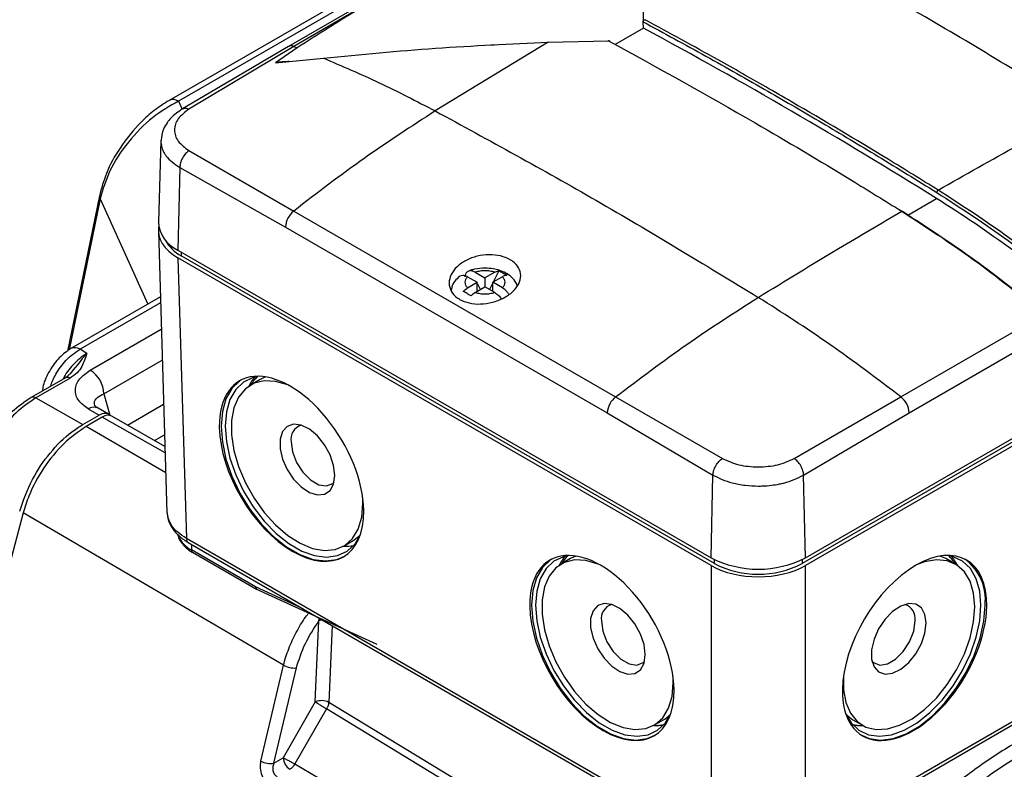
# Model space of a CAD drawing. Units: millimetres. Extents: x 5 to 415, y 0 to 297.
# Drawn here: x 366 to 370, y 27 to 31 of the extents above; entities that cross this region are included whole.
import ezdxf

# ---------------------------------------------------------------- set-up
doc = ezdxf.new("R2010")
doc.units = ezdxf.units.MM

msp = doc.modelspace()

# ---------------------------------------------------------------- linework, layer by layer
at = {"color": 7, "linetype": 'Continuous', "lineweight": 25}
for p, q in [((368.25014, 31.30544), (366.90089, 30.52654)), ((367.57527, 30.90672), (366.92343, 30.5271)), ((367.18249, 30.75184), (366.40136, 30.3009)), ((367.2215, 30.74844), (366.44037, 30.2975)), ((368.38803, 30.77186), (368.38795, 30.63044)), ((368.38958, 30.6037), (368.38795, 30.63044)), ((368.38958, 30.6037), (368.27103, 30.53527)), ((367.98968, 30.54442), (367.51672, 30.25646)), ((367.98968, 30.54442), (368.243, 30.55098)), ((366.90087, 30.52653), (366.45743, 30.26525)), ((366.92343, 30.5271), (366.48421, 30.264)), ((366.93828, 30.52148), (366.8466, 30.45801)), ((366.92343, 30.5271), (366.93828, 30.52148)), ((366.8466, 30.45801), (367.04774, 30.4782)), ((366.36697, 30.13276), (366.356, 29.79086)), ((366.48421, 30.09039), (366.92343, 29.83693)), ((366.44572, 30.01981), (366.43797, 29.67357)), ((366.44572, 30.01981), (366.88867, 29.76967)), ((366.10894, 29.90052), (365.97585, 29.25009)), ((369.47191, 29.83638), (369.45925, 29.84401)), ((366.92343, 29.83693), (368.27265, 29.05804)), ((366.88867, 29.76967), (368.23746, 28.99103)), ((366.35597, 29.75238), (366.39167, 28.57176)), ((366.43797, 29.67357), (368.67242, 28.38364)), ((369.0684, 28.38364), (371.30286, 29.67357)), ((368.67245, 28.35096), (366.43794, 29.64092)), ((366.43794, 29.64092), (366.4735, 28.46453)), ((368.68657, 28.35914), (366.45211, 29.64907)), ((371.28872, 29.64907), (369.05426, 28.35914)), ((371.30289, 29.64092), (369.06837, 28.35096)), ((367.65151, 29.5617), (367.69237, 29.53811)), ((367.68404, 29.58048), (367.7249, 29.55689)), ((367.76576, 29.58048), (367.7249, 29.55689)), ((367.7249, 29.55689), (367.7249, 29.51933)), ((367.79829, 29.5617), (367.75743, 29.53811)), ((367.7834, 29.58649), (367.75921, 29.53914)), ((367.65151, 29.51452), (367.69237, 29.53811)), ((367.68404, 29.49574), (367.7249, 29.51933)), ((367.69237, 29.50055), (367.69237, 29.53811)), ((367.69532, 29.52987), (367.69237, 29.53157)), ((367.69237, 29.52816), (367.69532, 29.52987)), ((367.70622, 29.50855), (367.69532, 29.52987)), ((367.76576, 29.49574), (367.7249, 29.51933)), ((367.75743, 29.53564), (367.74359, 29.50855)), ((367.75743, 29.50055), (367.75743, 29.53811)), ((367.79829, 29.51452), (367.75743, 29.53811)), ((366.36429, 29.47735), (365.98886, 29.26061)), ((369.46818, 29.05804), (370.06795, 29.40413)), ((369.50337, 28.99103), (370.10135, 29.33826)), ((366.05607, 29.23973), (366.02787, 29.25721)), ((366.00654, 29.17942), (365.98479, 29.15253)), ((365.96643, 29.13789), (365.82334, 29.05529)), ((365.98593, 29.13619), (365.84285, 29.05358)), ((365.99256, 29.1603), (365.96658, 29.13797)), ((366.78276, 29.13087), (366.74248, 29.10762)), ((365.84285, 29.05358), (366.03894, 28.94163)), ((368.27265, 29.05804), (368.72005, 28.79967)), ((369.02078, 28.79967), (369.46818, 29.05804)), ((366.03894, 28.94163), (366.10731, 28.98109)), ((366.12113, 28.97303), (366.05292, 28.93365)), ((366.06247, 29.00726), (366.10731, 28.98109)), ((366.14744, 28.98499), (366.10378, 29.01047)), ((366.38325, 28.8501), (366.16105, 28.97705)), ((368.23746, 28.99103), (368.68017, 28.72989)), ((369.06065, 28.72989), (369.50337, 28.99103)), ((368.67242, 28.38364), (368.68017, 28.72989)), ((369.0684, 28.38364), (369.06065, 28.72989)), ((367.21324, 28.61066), (367.21239, 28.63607)), ((366.88005, 27.93305), (365.78875, 28.57118)), ((368.67245, 27.1951), (366.4735, 28.46453)), ((366.48157, 28.44691), (368.68095, 27.17724)), ((367.13245, 28.4321), (367.17273, 28.45535)), ((369.05988, 27.17724), (371.25926, 28.44691)), ((371.26733, 28.46453), (369.06837, 27.1951)), ((366.76249, 28.2614), (366.49454, 28.41609)), ((366.49868, 28.40693), (366.76716, 28.25194)), ((368.08384, 28.37978), (368.04356, 28.35652)), ((369.65699, 28.37978), (369.63347, 28.39041)), ((369.69727, 28.35652), (369.65699, 28.37978)), ((368.67245, 28.35096), (368.67245, 27.1951)), ((369.06837, 27.1951), (369.06837, 28.35096)), ((366.76779, 28.25162), (367.27197, 28.02175)), ((367.01391, 27.77899), (367.0287, 28.11856)), ((366.7857, 27.53126), (366.88005, 27.93305)), ((366.84061, 27.52217), (366.93429, 27.92129)), ((368.51431, 27.85956), (368.51347, 27.88498)), ((367.01391, 27.77899), (366.87949, 27.54462)), ((368.72386, 26.77174), (367.07041, 27.77724)), ((367.06032, 27.74969), (366.92809, 27.51906)), ((368.71413, 26.74476), (367.06032, 27.74969)), ((368.43353, 27.681), (368.47381, 27.70426)), ((369.26702, 27.70426), (369.3073, 27.681)), ((366.84061, 27.52217), (366.87949, 27.54462)), ((366.92809, 27.51906), (368.77335, 26.43356))]:
    msp.add_line(p, q, dxfattribs=at)
at = {"color": 8, "linetype": 'Continuous', "lineweight": 25}
for p, q in [((366.44037, 30.2975), (366.45561, 30.26381)), ((366.11171, 29.88813), (365.98221, 29.25523)), ((366.11171, 29.88813), (366.31139, 29.44681)), ((369.49706, 29.8198), (369.61771, 29.88945)), ((366.45211, 29.6654), (366.45211, 29.64907)), ((366.36506, 29.45187), (366.02787, 29.25721)), ((366.07056, 29.16956), (366.3684, 29.3415)), ((366.12811, 29.07102), (366.37231, 29.21199)), ((366.12811, 29.07102), (366.15208, 28.98158)), ((366.22683, 28.93947), (366.37791, 29.02669)), ((366.38408, 28.8228), (366.12113, 28.97303)), ((366.38661, 28.73894), (366.05292, 28.93365)), ((366.33957, 28.87506), (366.38176, 28.89942)), ((366.49454, 28.43942), (366.49454, 28.41609)), ((368.68657, 28.35914), (368.68657, 28.37602)), ((369.05426, 28.37602), (369.05426, 28.35914)), ((366.95477, 28.17374), (366.76249, 28.2614)), ((367.0287, 28.11856), (367.03096, 28.12976)), ((367.08441, 28.0989), (367.07041, 27.77724))]:
    msp.add_line(p, q, dxfattribs=at)
at = {"color": 7, "linetype": 'Continuous', "lineweight": 25, "flags": 128}
for points in [[(366.77865, 29.14424), (366.75284, 29.13902), (366.71273, 29.11995), (366.68002, 29.08881), (366.65582, 29.04667), (366.64097, 28.99495), (366.63596, 28.93543), (366.64097, 28.87012), (366.65582, 28.80125), (366.68002, 28.73117), (366.71273, 28.66227), (366.75284, 28.59688), (366.799, 28.53724), (366.84961, 28.48537), (366.90297, 28.44305), (366.95725, 28.41171), (367.01061, 28.39243), (367.06123, 28.38585), (367.10738, 28.39221), (367.1475, 28.41128), (367.18021, 28.44242), (367.20141, 28.4777)], [(366.80628, 29.14151), (366.79716, 29.13804), (366.78276, 29.13087)], [(366.70201, 29.12796), (366.69797, 29.12527), (366.66432, 29.09324), (366.63942, 29.04988), (366.62414, 28.99667), (366.61899, 28.93543), (366.62414, 28.86824), (366.63942, 28.79738), (366.66432, 28.72528), (366.69797, 28.65439), (366.73925, 28.58711), (366.78673, 28.52575), (366.83881, 28.47239), (366.8937, 28.42885), (366.94955, 28.39661), (367.00445, 28.37677), (367.05653, 28.37), (367.10401, 28.37654), (367.13561, 28.39005)], [(366.90554, 29.1046), (366.89822, 29.10773), (366.84727, 29.12286), (366.79958, 29.12525), (366.75687, 29.11478), (366.7207, 29.09185), (366.69235, 29.05728), (366.67287, 29.01233), (366.66294, 28.95861), (366.66294, 28.89807), (366.67287, 28.83289), (366.69235, 28.76544), (366.7207, 28.69815), (366.75687, 28.63344), (366.79958, 28.57367), (366.84727, 28.52099), (366.89822, 28.47731), (366.95059, 28.44419), (367.00248, 28.42285), (367.05203, 28.41405), (367.09743, 28.41811), (367.13705, 28.43489), (367.16946, 28.46376), (367.19348, 28.50371), (367.20825, 28.55327), (367.21324, 28.61066), (367.21324, 28.61066)], [(367.09553, 28.72836), (367.09042, 28.77044), (367.07555, 28.81468), (367.05224, 28.85715), (367.02256, 28.89407), (366.98914, 28.92217), (366.95497, 28.93894), (366.92306, 28.9429), (366.89627, 28.93369), (366.87696, 28.91214), (366.86686, 28.88015), (366.86686, 28.84058), (366.87696, 28.79693), (366.89627, 28.75308), (366.92306, 28.71294), (366.95497, 28.68006), (366.98914, 28.65737), (367.02256, 28.64689), (367.05224, 28.64955), (367.07555, 28.6651), (367.09042, 28.69217), (367.09553, 28.72836)], [(366.91201, 28.86946), (366.91798, 28.82692), (366.93517, 28.78261), (366.96151, 28.74189), (366.99382, 28.70966), (367.0282, 28.68981), (367.0605, 28.68474), (367.08684, 28.69505), (367.09266, 28.70054)], [(365.78875, 28.57118), (365.71975, 28.30663), (365.66031, 28.04399), (365.61055, 27.78387), (365.5706, 27.5269), (365.54056, 27.27367), (365.52049, 27.02479), (365.51044, 26.78085), (365.51044, 26.54243), (365.52049, 26.31009), (365.54056, 26.08439), (365.5706, 25.86585), (365.61055, 25.65499), (365.61275, 25.6449)], [(367.17273, 28.45535), (367.17733, 28.45814), (367.20141, 28.4777)], [(368.07972, 28.39315), (368.05392, 28.38793), (368.01381, 28.36885), (367.98109, 28.33772), (367.9569, 28.29557), (367.94204, 28.24386), (367.93703, 28.18433), (367.94204, 28.11902), (367.9569, 28.05016), (367.98109, 27.98008), (368.01381, 27.91117), (368.05392, 27.84578), (368.10007, 27.78614), (368.15069, 27.73428), (368.20405, 27.69196), (368.25833, 27.66062), (368.31169, 27.64133), (368.36231, 27.63476), (368.40846, 27.64111), (368.44857, 27.66018), (368.48129, 27.69132), (368.50248, 27.72661)], [(369.80379, 28.18433), (369.79879, 28.24386), (369.78393, 28.29557), (369.75974, 28.33772), (369.72702, 28.36885), (369.68691, 28.38793), (369.6611, 28.39315)], [(368.00309, 28.37686), (367.99905, 28.37418), (367.96539, 28.34214), (367.9405, 28.29878), (367.92522, 28.24557), (367.92006, 28.18433), (367.92522, 28.11714), (367.9405, 28.04629), (367.96539, 27.97419), (367.99905, 27.90329), (368.04032, 27.83602), (368.08781, 27.77465), (368.13988, 27.72129), (368.19478, 27.67775), (368.25063, 27.64551), (368.30553, 27.62567), (368.3576, 27.6189), (368.40509, 27.62544), (368.43669, 27.63895)], [(368.20662, 28.3535), (368.1993, 28.35663), (368.14835, 28.37177), (368.10066, 28.37415), (368.05795, 28.36369), (368.02177, 28.34076), (367.99343, 28.30619), (367.97394, 28.26123), (367.96402, 28.20751), (367.96402, 28.14697), (367.97394, 28.0818), (367.99343, 28.01434), (368.02177, 27.94705), (368.05795, 27.88235), (368.10066, 27.82258), (368.14835, 27.7699), (368.1993, 27.72621), (368.25167, 27.6931), (368.30356, 27.67176), (368.3531, 27.66296), (368.39851, 27.66702), (368.43813, 27.68379), (368.47054, 27.71267), (368.49456, 27.75261), (368.50933, 27.80217), (368.51431, 27.85956), (368.51431, 27.85956)], [(368.10736, 28.39041), (368.09823, 28.38694), (368.08384, 28.37978)], [(369.77806, 28.17796), (369.77307, 28.23535), (369.7583, 28.28492), (369.73428, 28.32486), (369.70187, 28.35374), (369.66225, 28.37051), (369.61684, 28.37457), (369.5673, 28.36577), (369.53421, 28.3535)], [(368.3966, 27.97726), (368.3915, 28.01935), (368.37663, 28.06359), (368.35331, 28.10606), (368.32363, 28.14298), (368.29022, 28.17107), (368.25604, 28.18785), (368.22414, 28.19181), (368.19735, 28.1826), (368.17804, 28.16104), (368.16794, 28.12906), (368.16794, 28.08948), (368.17804, 28.04583), (368.19735, 28.00199), (368.22414, 27.96184), (368.25604, 27.92897), (368.29022, 27.90628), (368.32363, 27.8958), (368.35331, 27.89845), (368.37663, 27.914), (368.3915, 27.94108), (368.3966, 27.97726)], [(369.57417, 28.11001), (369.56907, 28.1462), (369.5542, 28.17327), (369.53089, 28.18882), (369.5012, 28.19148), (369.46779, 28.18099), (369.43361, 28.15831), (369.40171, 28.12543), (369.37492, 28.08529), (369.35561, 28.04144), (369.34551, 27.99779), (369.34551, 27.95822), (369.35561, 27.92623), (369.37492, 27.90467), (369.40171, 27.89547), (369.43361, 27.89943), (369.46779, 27.9162), (369.5012, 27.94429), (369.53089, 27.98122), (369.5542, 28.02369), (369.56907, 28.06793), (369.57417, 28.11001)], [(369.22736, 27.88498), (369.22776, 27.83001), (369.23768, 27.7763), (369.25717, 27.73134), (369.28551, 27.69677), (369.32169, 27.67384), (369.3644, 27.66338), (369.41209, 27.66576), (369.46304, 27.6809), (369.51541, 27.70825), (369.5673, 27.74682), (369.61684, 27.79522), (369.66225, 27.85171), (369.70187, 27.91423), (369.73428, 27.98052), (369.7583, 28.0482), (369.77307, 28.11482), (369.77806, 28.17796), (369.77806, 28.17796)], [(369.23835, 27.72661), (369.25954, 27.69132), (369.29225, 27.66018), (369.33237, 27.64111), (369.37852, 27.63476), (369.42914, 27.64133), (369.4825, 27.66062), (369.53678, 27.69196), (369.59014, 27.73428), (369.64076, 27.78614), (369.68691, 27.84578), (369.72702, 27.91117), (369.75974, 27.98008), (369.78393, 28.05016), (369.79879, 28.11902), (369.80379, 28.18433)], [(369.30414, 27.63895), (369.33574, 27.62544), (369.38322, 27.6189), (369.4353, 27.62567), (369.4902, 27.64551), (369.54605, 27.67775), (369.60095, 27.72129), (369.65302, 27.77465), (369.70051, 27.83602), (369.74178, 27.90329), (369.77543, 27.97419), (369.80033, 28.04629), (369.81561, 28.11714), (369.82077, 28.18433)], [(368.21309, 28.11837), (368.21906, 28.07582), (368.23625, 28.03151), (368.26258, 27.99079), (368.29489, 27.95856), (368.32927, 27.93871), (368.36158, 27.93364), (368.38792, 27.94396), (368.39374, 27.94945)], [(369.34709, 27.94945), (369.35291, 27.94396), (369.37925, 27.93364), (369.41156, 27.93871), (369.44594, 27.95856), (369.47824, 27.99079), (369.50458, 28.03151), (369.52177, 28.07582), (369.52774, 28.11837)], [(368.47381, 27.70426), (368.47841, 27.70704), (368.50248, 27.72661)], [(369.23835, 27.72661), (369.24523, 27.72003), (369.26702, 27.70426)]]:
    msp.add_lwpolyline(points, dxfattribs=at)
at = {"color": 7, "linetype": 'Continuous', "lineweight": 25}
for centre, radius, start, end in [((357.66884, 10.75692), 22.55725, 58.013922, 61.623179), ((369.6313, 29.91374), 0.01274, 122.16446, 175.00785), ((366.70568, 25.25089), 5.47688, 49.81399, 57.87999), ((366.98248, 29.76381), 0.09399, 128.92389, 176.42579), ((366.49269, 29.79909), 0.13693, 183.44644, 246.44534), ((366.52397, 29.78822), 0.15662, 207.28296, 242.68691), ((366.00563, 29.06555), 0.12261, 2.5546, 58.0228), ((368.33198, 28.98415), 0.09477, 128.76206, 175.83479), ((369.40885, 28.98415), 0.09477, 4.16521, 51.23794), ((366.97379, 28.87924), 0.06255, 107.43658, 188.99586), ((368.87041, 28.76576), 0.43037, 242.60967, 297.39033), ((368.87041, 28.71397), 0.39963, 242.60967, 297.39033), ((369.6124, 28.20864), 0.20978, 353.34501, 53.30898), ((368.27487, 28.12815), 0.06255, 107.43657, 188.99586), ((369.46596, 28.12815), 0.06255, 351.00414, 72.56342), ((366.92799, 28.02316), 0.10206, 241.98948, 273.5402), ((367.04029, 27.71767), 0.06676, 63.18375, 113.27666), ((366.82695, 27.61001), 0.08889, 242.35814, 278.83973), ((366.94119, 27.54815), 0.06179, 183.27815, 236.72185)]:
    msp.add_arc(centre, radius, start, end, dxfattribs=at)
at = {"color": 8, "linetype": 'Continuous', "lineweight": 25}
for centre, radius, start, end in [((366.91273, 30.50359), 0.02583, 65.53498, 117.30317), ((366.41788, 30.26491), 0.0396, 55.39059, 114.7021), ((366.12571, 29.89777), 0.017, 170.68671, 214.5368), ((366.00537, 29.22461), 0.03962, 55.39787, 114.61612), ((365.97468, 29.11988), 0.01981, 55.39586, 114.63978), ((365.8316, 29.03729), 0.0198, 55.39414, 114.66008), ((366.0859, 28.97321), 0.04133, 64.36227, 124.53282), ((366.54789, 28.52064), 0.11738, 203.84378, 242.96622), ((366.50405, 28.41488), 0.00959, 172.74417, 235.94365), ((367.05121, 28.0707), 0.05289, 99.14323, 115.1889)]:
    msp.add_arc(centre, radius, start, end, dxfattribs=at)
at = {"color": 7, "linetype": 'Continuous', "lineweight": 25}
for centre, major_axis, ratio, start_param, end_param in [((366.63602, 29.7552), (0.28009, 0), 0.5771119, 3.0490369, 3.9268385), ((366.91404, 28.75633), (-0.21948, 0.36748), 0.56722, 3.9186434, 7.0602361), ((367.00456, 28.80859), (-0.21333, 0.35717), 0.56722, 0.1642774, 0.3491682), ((367.00461, 28.80523), (-0.21122, 0.35368), 0.5672205, 0.1055346, 0.2964055), ((366.10733, 28.91577), (0.04, 0.06928), 0.5776108, 6.1065245, 7.068807), ((366.12115, 28.90771), (0.04, 0.06928), 0.5776108, 0.0026471, 0.7856217), ((366.91404, 28.75633), (-0.21948, 0.36748), 0.56722, 0.7770508, 3.9186434), ((367.00456, 28.80859), (-0.21333, 0.35717), 0.56722, 2.7777288, 2.9428496), ((367.00461, 28.80523), (-0.21122, 0.35368), 0.5672205, 2.7839975, 2.9525591), ((368.21511, 28.00524), (-0.21948, 0.36748), 0.56722, 3.9186434, 7.0602361), ((369.52571, 28.00524), (0.21948, 0.36748), 0.56722, 5.5061346, 8.6477272), ((368.30569, 28.05414), (-0.21122, 0.35368), 0.5672205, 0.1055346, 0.2964055), ((368.30564, 28.0575), (-0.21333, 0.35717), 0.56722, 0.1642774, 0.3491682), ((369.43514, 28.05414), (0.21122, 0.35368), 0.5672205, 5.9867798, 6.1716983), ((369.43519, 28.0575), (0.21333, 0.35717), 0.56722, 5.9340171, 6.1189079), ((368.87041, 28.46531), (0.28, 0), 0.5774636, 3.9271431, 5.4976349), ((366.77664, 28.26956), (0.00917, 0.01779), 0.6067559, 2.3270392, 3.1706667), ((368.21511, 28.00524), (-0.21948, 0.36748), 0.56722, 0.7770508, 3.9186434), ((369.52571, 28.00524), (0.21948, 0.36748), 0.56722, 2.3645419, 5.5061346), ((368.30564, 28.0575), (-0.21333, 0.35717), 0.56722, 2.7777288, 2.9428496), ((368.30569, 28.05414), (-0.21122, 0.35368), 0.5672205, 2.7839975, 2.9525591), ((369.43514, 28.05414), (0.21122, 0.35368), 0.5672205, 3.3306262, 3.4991878), ((369.43519, 28.0575), (0.21333, 0.35717), 0.56722, 3.3403357, 3.5054565)]:
    msp.add_ellipse(centre, major_axis=major_axis, ratio=ratio, start_param=start_param, end_param=end_param, dxfattribs=at)
for points in [[(370.22411, 30.25646), (369.99893, 30.39465), (369.54857, 30.67103), (369.09647, 30.91563), (368.87041, 31.03793)], [(367.51672, 30.25646), (367.7419, 30.13366), (368.19226, 29.88805), (368.64436, 29.61268), (368.87041, 29.47499)], [(367.65151, 29.5617), (367.6485, 29.55796), (367.64249, 29.55049), (367.64011, 29.53811), (367.64249, 29.52573), (367.6485, 29.51826), (367.65151, 29.51452)], [(367.76576, 29.58048), (367.75929, 29.58221), (367.74635, 29.58568), (367.7249, 29.58706), (367.70345, 29.58568), (367.69051, 29.58221), (367.68404, 29.58048)], [(367.7834, 29.58649), (367.78905, 29.58381), (367.80035, 29.57844), (367.81074, 29.57129), (367.81593, 29.56772)], [(367.79829, 29.51452), (367.8013, 29.51826), (367.80731, 29.52573), (367.8097, 29.53811), (367.80731, 29.55049), (367.8013, 29.55796), (367.79829, 29.5617)], [(367.6664, 29.4814), (367.66075, 29.48471), (367.64945, 29.49133), (367.63907, 29.49723), (367.63387, 29.50017)], [(367.68404, 29.49574), (367.69051, 29.49401), (367.70345, 29.49053), (367.7249, 29.48916), (367.74635, 29.49053), (367.75929, 29.49401), (367.76576, 29.49574)]]:
    msp.add_open_spline(points, degree=3, dxfattribs=at)
for points, knots in [([(367.57527, 30.90673), (367.51635, 30.87249), (367.40243, 30.80629), (367.23436, 30.70616), (367.07988, 30.61244), (366.98241, 30.54983), (366.93828, 30.52148)], [0, 0, 0, 0, 0.27137444, 0.52473017, 0.78478047, 1, 1, 1, 1]), ([(368.38795, 30.63044), (368.38797, 30.63091), (368.38799, 30.63187), (368.38846, 30.63332), (368.38922, 30.63469), (368.39056, 30.63636), (368.39265, 30.63803), (368.39466, 30.63889), (368.39568, 30.63915), (368.39579, 30.63918)], [0, 0, 0, 0, 0.1256165, 0.2529742, 0.3793178, 0.5022375, 0.74967, 0.9724847, 1, 1, 1, 1]), ([(368.38795, 30.63044), (368.47553, 30.58276), (368.64982, 30.48787), (368.89987, 30.34613), (369.14066, 30.20566), (369.37659, 30.06464), (369.53676, 29.9655), (369.61861, 29.91484)], [0, 0, 0, 0, 0.2135355, 0.4249287, 0.6094049, 0.800391, 1, 1, 1, 1]), ([(369.62452, 29.92452), (369.55443, 29.96794), (369.34976, 30.09474), (369.10875, 30.23794), (368.87164, 30.37496), (368.66682, 30.49139), (368.49818, 30.58335), (368.39579, 30.63918)], [0, 0, 0, 0, 0.1712038, 0.4999979, 0.5882359, 0.75, 1, 1, 1, 1]), ([(367.04774, 30.4782), (367.2043, 30.49335), (367.51746, 30.52365), (367.83226, 30.53749), (367.98968, 30.54442)], [0, 0, 0, 0, 0.4999496, 1, 1, 1, 1]), ([(367.98998, 30.54207), (367.98995, 30.54288), (367.98989, 30.54412), (367.98982, 30.54516), (367.98977, 30.54569), (367.98973, 30.54585), (367.98969, 30.54564), (367.98968, 30.5449), (367.98968, 30.54442)], [0, 0, 0, 0, 0.2390146, 0.3680744, 0.4999959, 0.631918, 0.7609796, 1, 1, 1, 1]), ([(368.243, 30.55098), (368.24305, 30.55104), (368.24318, 30.55122), (368.24361, 30.55173), (368.24438, 30.55241), (368.24525, 30.55248), (368.24584, 30.55192), (368.24617, 30.55117), (368.24642, 30.55014), (368.24649, 30.54924), (368.24653, 30.5488)], [0, 0, 0, 0, 0.0274631, 0.0774135, 0.2506981, 0.4980096, 0.620884, 0.74717, 0.8744594, 1, 1, 1, 1]), ([(368.243, 30.55098), (368.44779, 30.43803), (368.78726, 30.25079), (369.19691, 30.00642), (369.40163, 29.87971), (369.47173, 29.83632)], [0, 0, 0, 0, 0.4999906, 0.8287914, 1, 1, 1, 1]), ([(367.76438, 30.5326), (367.76284, 30.53254), (367.75773, 30.53234), (367.75263, 30.53198), (367.74907, 30.53173)], [0, 0, 0, 0, 0.3014162, 1, 1, 1, 1]), ([(366.9033, 30.46368), (366.89666, 30.46333), (366.8846, 30.46268), (366.86948, 30.46133), (366.85909, 30.46032), (366.85252, 30.45937), (366.84841, 30.45891), (366.84681, 30.45812), (366.8466, 30.45801)], [0, 0, 0, 0, 0.3472659, 0.6308282, 0.7957611, 0.8906509, 0.9859449, 1, 1, 1, 1]), ([(367.04774, 30.4782), (367.12554, 30.44506), (367.28116, 30.37877), (367.43819, 30.29724), (367.51672, 30.25646)], [0, 0, 0, 0, 0.4998844, 1, 1, 1, 1]), ([(366.40132, 30.30088), (366.3804, 30.28752), (366.34014, 30.2618), (366.26851, 30.19757), (366.1962, 30.11004), (366.13606, 30.00065), (366.11743, 29.93178), (366.10887, 29.90011)], [0, 0, 0, 0, 0.1624514, 0.312659, 0.5797037, 0.8067464, 1, 1, 1, 1]), ([(366.44037, 30.2975), (366.40367, 30.27655), (366.32892, 30.23388), (366.22802, 30.13069), (366.1481, 30.01026), (366.12348, 29.92764), (366.11171, 29.88813)], [0, 0, 0, 0, 0.2525622, 0.5144476, 0.7678028, 1, 1, 1, 1]), ([(366.45742, 30.26524), (366.43981, 30.25307), (366.41452, 30.2356), (366.39083, 30.20568), (366.37289, 30.17481), (366.36922, 30.14829), (366.36694, 30.1318)], [0, 0, 0, 0, 0.3576733, 0.5134038, 0.697572, 1, 1, 1, 1]), ([(366.48421, 30.264), (366.46726, 30.25112), (366.43325, 30.22527), (366.41912, 30.1771), (366.43325, 30.12816), (366.46726, 30.10296), (366.48421, 30.09039)], [0, 0, 0, 0, 0.2491385, 0.5000003, 0.7508619, 1, 1, 1, 1]), ([(367.51672, 30.25646), (367.41716, 30.19213), (367.21812, 30.06351), (367.02163, 29.91244), (366.92343, 29.83693)], [0, 0, 0, 0, 0.5001942, 1, 1, 1, 1]), ([(369.62452, 29.92452), (369.73656, 29.98807), (369.93665, 30.10156), (370.13627, 30.20913), (370.22411, 30.25646)], [0, 0, 0, 0, 0.5599757, 1, 1, 1, 1]), ([(366.48421, 30.09039), (366.47926, 30.08648), (366.46902, 30.07838), (366.45624, 30.05966), (366.44746, 30.03884), (366.44628, 30.02601), (366.44572, 30.01981)], [0, 0, 0, 0, 0.241384, 0.5, 0.758616, 1, 1, 1, 1]), ([(370.22069, 29.4923), (370.12215, 29.57134), (369.92509, 29.72943), (369.72471, 29.85949), (369.62452, 29.92452)], [0, 0, 0, 0, 0.5000001, 1, 1, 1, 1]), ([(369.61861, 29.91484), (369.71864, 29.84992), (369.9187, 29.72007), (370.11545, 29.56226), (370.21383, 29.48335)], [0, 0, 0, 0, 0.4999997, 1, 1, 1, 1]), ([(368.87041, 29.47499), (368.98273, 29.544), (369.18328, 29.66722), (369.3836, 29.78465), (369.47173, 29.83632)], [0, 0, 0, 0, 0.5600199, 1, 1, 1, 1]), ([(369.47173, 29.83632), (369.47244, 29.83665), (369.47354, 29.83716), (369.47483, 29.83712), (369.47571, 29.83682), (369.47641, 29.83622), (369.47707, 29.83514), (369.47714, 29.83397), (369.47719, 29.8332)], [0, 0, 0, 0, 0.2393984, 0.3683252, 0.5000044, 0.631683, 0.7606079, 1, 1, 1, 1]), ([(369.47173, 29.83632), (369.57193, 29.77129), (369.77232, 29.64124), (369.96941, 29.48316), (370.06795, 29.40413)], [0, 0, 0, 0, 0.5000001, 1, 1, 1, 1]), ([(370.0724, 29.40171), (369.97403, 29.48062), (369.77728, 29.63843), (369.57722, 29.76828), (369.47719, 29.8332)], [0, 0, 0, 0, 0.5000002, 1, 1, 1, 1]), ([(367.83097, 29.63287), (367.81799, 29.63883), (367.79204, 29.65075), (367.74258, 29.6554), (367.69199, 29.64919), (367.64459, 29.63172), (367.60595, 29.60474), (367.58064, 29.57102), (367.57192, 29.53454), (367.58103, 29.50011), (367.60043, 29.47811), (367.61539, 29.4688), (367.61883, 29.46666)], [0, 0, 0, 0, 0.1056007, 0.2111852, 0.3172418, 0.4244442, 0.5330184, 0.6426908, 0.7525689, 0.8613695, 0.9681376, 1, 1, 1, 1]), ([(367.61883, 29.46666), (367.63172, 29.46081), (367.65749, 29.44912), (367.70654, 29.4455), (367.75694, 29.45272), (367.80454, 29.47096), (367.84356, 29.49816), (367.86908, 29.53133), (367.87786, 29.56656), (367.86891, 29.59967), (367.84965, 29.62125), (367.83457, 29.63063), (367.83097, 29.63287)], [0, 0, 0, 0, 0.1049136, 0.2097889, 0.3157445, 0.4237634, 0.5333227, 0.6432285, 0.75235, 0.8601165, 0.9665713, 1, 1, 1, 1]), ([(367.7249, 29.59761), (367.71024, 29.59666), (367.6898, 29.59533), (367.66709, 29.58953), (367.65911, 29.58597), (367.65611, 29.58464)], [0, 0, 0, 0, 0.61302173, 0.85442351, 1, 1, 1, 1]), ([(367.86038, 29.52403), (367.8579, 29.53003), (367.85132, 29.54596), (367.8315, 29.56489), (367.80784, 29.57979), (367.78383, 29.58922), (367.75702, 29.59605), (367.73668, 29.59704), (367.7249, 29.59761)], [0, 0, 0, 0, 0.1232434, 0.3272771, 0.510774, 0.648118, 0.7963316, 1, 1, 1, 1]), ([(367.6176, 29.56293), (367.61092, 29.55647), (367.59744, 29.54344), (367.58562, 29.52263), (367.58394, 29.5088), (367.58341, 29.50443)], [0, 0, 0, 0, 0.4019651, 0.8112712, 1, 1, 1, 1]), ([(367.61805, 29.5625), (367.61873, 29.56331), (367.62199, 29.56722), (367.63153, 29.56853), (367.6426, 29.56644), (367.64946, 29.56279), (367.65151, 29.5617)], [0, 0, 0, 0, 0.096223, 0.4655424, 0.8402272, 1, 1, 1, 1]), ([(367.68404, 29.58048), (367.67905, 29.58281), (367.66907, 29.58747), (367.65586, 29.58634), (367.64612, 29.57915), (367.64188, 29.56947), (367.64106, 29.56285), (367.64086, 29.56131)], [0, 0, 0, 0, 0.2366832, 0.4736331, 0.7045357, 0.9310385, 1, 1, 1, 1]), ([(367.76576, 29.58048), (367.7708, 29.58289), (367.77687, 29.58581), (367.78245, 29.5864), (367.7834, 29.58649)], [0, 0, 0, 0, 0.8286543, 1, 1, 1, 1]), ([(367.81593, 29.56772), (367.81114, 29.56678), (367.80535, 29.56564), (367.79932, 29.56228), (367.79829, 29.5617)], [0, 0, 0, 0, 0.82866, 1, 1, 1, 1]), ([(367.63387, 29.50017), (367.63866, 29.50476), (367.64445, 29.51031), (367.65048, 29.5139), (367.65151, 29.51452)], [0, 0, 0, 0, 0.82866, 1, 1, 1, 1]), ([(367.8251, 29.48785), (367.82287, 29.49123), (367.81689, 29.50028), (367.80715, 29.50894), (367.80033, 29.51324), (367.79829, 29.51452)], [0, 0, 0, 0, 0.2946076, 0.7891273, 1, 1, 1, 1]), ([(367.68404, 29.49574), (367.67901, 29.49235), (367.67294, 29.48826), (367.66736, 29.4824), (367.6664, 29.4814)], [0, 0, 0, 0, 0.8286543, 1, 1, 1, 1]), ([(367.76576, 29.49574), (367.7708, 29.49235), (367.78083, 29.48559), (367.7892, 29.47431), (367.79336, 29.46869)], [0, 0, 0, 0, 0.5021465, 1, 1, 1, 1]), ([(368.27265, 29.05804), (368.37177, 29.13302), (368.57009, 29.28304), (368.77028, 29.41099), (368.87041, 29.47499)], [0, 0, 0, 0, 0.4998058, 1, 1, 1, 1]), ([(369.46818, 29.05804), (369.36906, 29.13302), (369.17073, 29.28304), (368.97055, 29.41099), (368.87041, 29.47499)], [0, 0, 0, 0, 0.49980583, 1, 1, 1, 1]), ([(365.98886, 29.26062), (365.9724, 29.2489), (365.93955, 29.22553), (365.89883, 29.16877), (365.87426, 29.11755), (365.87086, 29.08981), (365.86992, 29.08217)], [0, 0, 0, 0, 0.2967386, 0.5922854, 0.8876825, 1, 1, 1, 1]), ([(366.05607, 29.23973), (366.05029, 29.22135), (366.04161, 29.19374), (366.01754, 29.1583), (365.99647, 29.14356), (365.98593, 29.13619)], [0, 0, 0, 0, 0.4988188, 0.7490956, 1, 1, 1, 1]), ([(366.06247, 29.00726), (366.0472, 29.01841), (366.02367, 29.0356), (366.00999, 29.06436), (366.00594, 29.09526), (366.02053, 29.13406), (366.05428, 29.158), (366.07056, 29.16956)], [0, 0, 0, 0, 0.2360134, 0.3637963, 0.4951167, 0.7563705, 1, 1, 1, 1]), ([(365.82334, 29.05529), (365.79546, 29.03634), (365.7399, 28.99859), (365.66485, 28.91146), (365.60298, 28.81097), (365.57899, 28.74026), (365.567, 28.70493)], [0, 0, 0, 0, 0.2518872, 0.5020137, 0.7511302, 1, 1, 1, 1]), ([(365.84285, 29.05358), (365.81427, 29.03419), (365.75725, 28.99548), (365.67994, 28.90557), (365.61596, 28.80136), (365.59107, 28.72772), (365.57862, 28.69088)], [0, 0, 0, 0, 0.2509139, 0.5007636, 0.7502229, 1, 1, 1, 1]), ([(366.10384, 29.01044), (366.09923, 29.01349), (366.09016, 29.01949), (366.08927, 29.02109), (366.08883, 29.02187)], [0, 0, 0, 0, 0.5084455, 1, 1, 1, 1]), ([(365.77478, 28.57914), (365.79049, 28.62387), (365.82072, 28.70996), (365.90032, 28.82614), (365.976, 28.90167), (366.02331, 28.93171), (366.03894, 28.94163)], [0, 0, 0, 0, 0.30258592, 0.58232846, 0.8620396, 1, 1, 1, 1]), ([(366.05292, 28.93365), (366.02109, 28.91168), (365.95744, 28.86773), (365.87314, 28.76265), (365.81678, 28.65931), (365.79625, 28.59477), (365.78875, 28.57118)], [0, 0, 0, 0, 0.2796694, 0.55934, 0.8389883, 1, 1, 1, 1]), ([(368.68017, 28.72989), (368.68091, 28.73599), (368.68242, 28.74863), (368.69165, 28.76918), (368.70476, 28.78772), (368.71507, 28.79578), (368.72005, 28.79967)], [0, 0, 0, 0, 0.241384, 0.5, 0.758616, 1, 1, 1, 1]), ([(368.72005, 28.79967), (368.74208, 28.78973), (368.7863, 28.76978), (368.87041, 28.762), (368.95452, 28.76978), (368.99874, 28.78973), (369.02078, 28.79967)], [0, 0, 0, 0, 0.2491385, 0.5000003, 0.7508619, 1, 1, 1, 1]), ([(369.06065, 28.72989), (369.05992, 28.73601), (369.05839, 28.74869), (369.04913, 28.76926), (369.03602, 28.78776), (369.02574, 28.7958), (369.02078, 28.79967)], [0, 0, 0, 0, 0.2423014, 0.5012657, 0.7595307, 1, 1, 1, 1]), ([(368.68017, 28.72989), (368.70589, 28.71766), (368.74667, 28.69825), (368.81473, 28.68632), (368.85859, 28.6837), (368.89532, 28.68447), (368.92532, 28.68684), (368.9544, 28.69152), (369.00285, 28.70219), (369.03426, 28.71724), (369.06065, 28.72989)], [0, 0, 0, 0, 0.23314199, 0.36981562, 0.49993398, 0.54571334, 0.63136306, 0.71489422, 0.76041135, 1, 1, 1, 1]), ([(366.39152, 28.57681), (366.3929, 28.56449), (366.39566, 28.53989), (366.41455, 28.50462), (366.44258, 28.4724), (366.46878, 28.45528), (366.48178, 28.44679)], [0, 0, 0, 0, 0.2529208, 0.5047936, 0.7542603, 1, 1, 1, 1]), ([(366.43802, 28.48285), (366.43829, 28.48047), (366.43965, 28.46835), (366.45055, 28.44814), (366.47121, 28.42568), (366.48799, 28.41206), (366.49842, 28.40715), (366.49876, 28.40699)], [0, 0, 0, 0, 0.0780079, 0.3976817, 0.7054854, 0.9903329, 1, 1, 1, 1]), ([(366.93429, 27.92129), (366.94529, 27.95592), (366.96721, 28.02496), (367.00824, 28.08743), (367.0287, 28.11856)], [0, 0, 0, 0, 0.5016241, 1, 1, 1, 1]), ([(370.88352, 27.78585), (370.84083, 27.79667), (370.75456, 27.81854), (370.61284, 27.82454), (370.46147, 27.8097), (370.30151, 27.77089), (370.13556, 27.70808), (369.96704, 27.62188), (369.79884, 27.5137), (369.63387, 27.38546), (369.4755, 27.2405), (369.32629, 27.08183), (369.18719, 26.91371), (369.10305, 26.79347), (369.06141, 26.73397)], [0, 0, 0, 0, 0.0794365, 0.160541, 0.2432047, 0.328183, 0.4138261, 0.5, 0.5861808, 0.6718237, 0.7567954, 0.8394659, 0.920567, 1, 1, 1, 1]), ([(367.06032, 27.74969), (367.05662, 27.75179), (367.05092, 27.75503), (367.04215, 27.76039), (367.03302, 27.76605), (367.02228, 27.77302), (367.01663, 27.77705), (367.01391, 27.77899)], [0, 0, 0, 0, 0.2339032, 0.3608278, 0.5006855, 0.7598301, 1, 1, 1, 1]), ([(367.07041, 27.77724), (367.06999, 27.77427), (367.06922, 27.76882), (367.06587, 27.75927), (367.06237, 27.75322), (367.06032, 27.74969)], [0, 0, 0, 0, 0.3317972, 0.6093314, 1, 1, 1, 1]), ([(370.89417, 27.73451), (370.84875, 27.74584), (370.75844, 27.76835), (370.61184, 27.77211), (370.43609, 27.75152), (370.22938, 27.69092), (369.99406, 27.57688), (369.7596, 27.41946), (369.55507, 27.24259), (369.38211, 27.06191), (369.23844, 26.89069), (369.15055, 26.76542), (369.10634, 26.70242)], [0, 0, 0, 0, 0.0859966, 0.1709667, 0.2549102, 0.3788258, 0.5004353, 0.6218333, 0.7455334, 0.8293309, 0.9141531, 1, 1, 1, 1]), ([(366.82613, 27.42583), (366.82245, 27.42829), (366.81508, 27.4332), (366.80208, 27.44741), (366.78955, 27.47006), (366.78217, 27.50153), (366.78452, 27.52134), (366.7857, 27.53126)], [0, 0, 0, 0, 0.1253788, 0.2505332, 0.5000312, 0.7496875, 1, 1, 1, 1]), ([(366.87949, 27.54462), (366.88247, 27.54314), (366.88718, 27.54081), (366.89549, 27.53655), (366.90245, 27.53289), (366.90944, 27.5292), (366.91849, 27.52432), (366.9243, 27.52113), (366.92809, 27.51906)], [0, 0, 0, 0, 0.2398507, 0.3784621, 0.4999812, 0.6365636, 0.7629519, 1, 1, 1, 1]), ([(366.85336, 27.46536), (366.85153, 27.46659), (366.84782, 27.46908), (366.84325, 27.4748), (366.83961, 27.48182), (366.83661, 27.49231), (366.83593, 27.50652), (366.83905, 27.51695), (366.84061, 27.52217)], [0, 0, 0, 0, 0.118617, 0.2408541, 0.3680686, 0.5014663, 0.7506761, 1, 1, 1, 1]), ([(366.92809, 27.51906), (366.92642, 27.51629), (366.92355, 27.51156), (366.91834, 27.50537), (366.91307, 27.50027), (366.90919, 27.49774), (366.90728, 27.49649)], [0, 0, 0, 0, 0.291965, 0.4999622, 0.7526724, 1, 1, 1, 1])]:
    msp.add_open_spline(points, degree=3, knots=knots, dxfattribs=at)
at = {"color": 8, "linetype": 'Continuous', "lineweight": 25}
for points, knots in [([(366.4575, 30.26507), (366.46139, 30.26668), (366.46909, 30.26985), (366.47921, 30.26593), (366.48421, 30.264)], [0, 0, 0, 0, 0.5057749, 1, 1, 1, 1]), ([(366.36761, 30.13325), (366.36733, 30.13194), (366.36629, 30.12695), (366.36796, 30.11494), (366.37162, 30.0976), (366.37992, 30.08078), (366.39848, 30.05275), (366.42415, 30.03485), (366.44572, 30.01981)], [0, 0, 0, 0, 0.031555, 0.1202129, 0.286085, 0.4478543, 0.5360044, 1, 1, 1, 1]), ([(365.90369, 29.10167), (365.9104, 29.119), (365.92568, 29.15846), (365.96134, 29.20396), (365.99697, 29.2379), (366.01733, 29.25063), (366.02787, 29.25721)], [0, 0, 0, 0, 0.2653398, 0.6039811, 0.7949963, 1, 1, 1, 1]), ([(366.05607, 29.23973), (366.0458, 29.23297), (366.02596, 29.21991), (365.99178, 29.1852), (365.96597, 29.15493), (365.95638, 29.13252), (365.95614, 29.13195)], [0, 0, 0, 0, 0.2758489, 0.5327964, 0.9881177, 1, 1, 1, 1]), ([(366.05607, 29.23973), (366.05516, 29.23879), (366.05267, 29.23623), (366.04505, 29.22803), (366.03055, 29.2112), (366.01781, 29.19328), (366.00779, 29.18096), (366.00654, 29.17942)], [0, 0, 0, 0, 0.0558547, 0.1519291, 0.466396, 0.93324, 1, 1, 1, 1]), ([(366.08918, 29.02104), (366.08847, 29.02485), (366.08624, 29.03676), (366.09692, 29.05543), (366.11792, 29.06593), (366.12811, 29.07102)], [0, 0, 0, 0, 0.19441623, 0.60897542, 1, 1, 1, 1]), ([(366.4735, 28.46453), (366.46087, 28.47275), (366.43595, 28.48897), (366.40203, 28.52588), (366.39619, 28.55625), (366.39241, 28.57586)], [0, 0, 0, 0, 0.2667114, 0.5263969, 1, 1, 1, 1]), ([(366.4735, 28.46453), (366.47394, 28.46052), (366.47481, 28.45257), (366.4795, 28.44874), (366.48182, 28.44684)], [0, 0, 0, 0, 0.5055613, 1, 1, 1, 1]), ([(366.88005, 27.93305), (366.88702, 27.95618), (366.90091, 28.00235), (366.93327, 28.07029), (366.96266, 28.12187), (366.98303, 28.14776), (366.98826, 28.1544)], [0, 0, 0, 0, 0.2997463, 0.5982995, 0.8969874, 1, 1, 1, 1])]:
    msp.add_open_spline(points, degree=3, knots=knots, dxfattribs=at)

doc.saveas('drawing.dxf')
